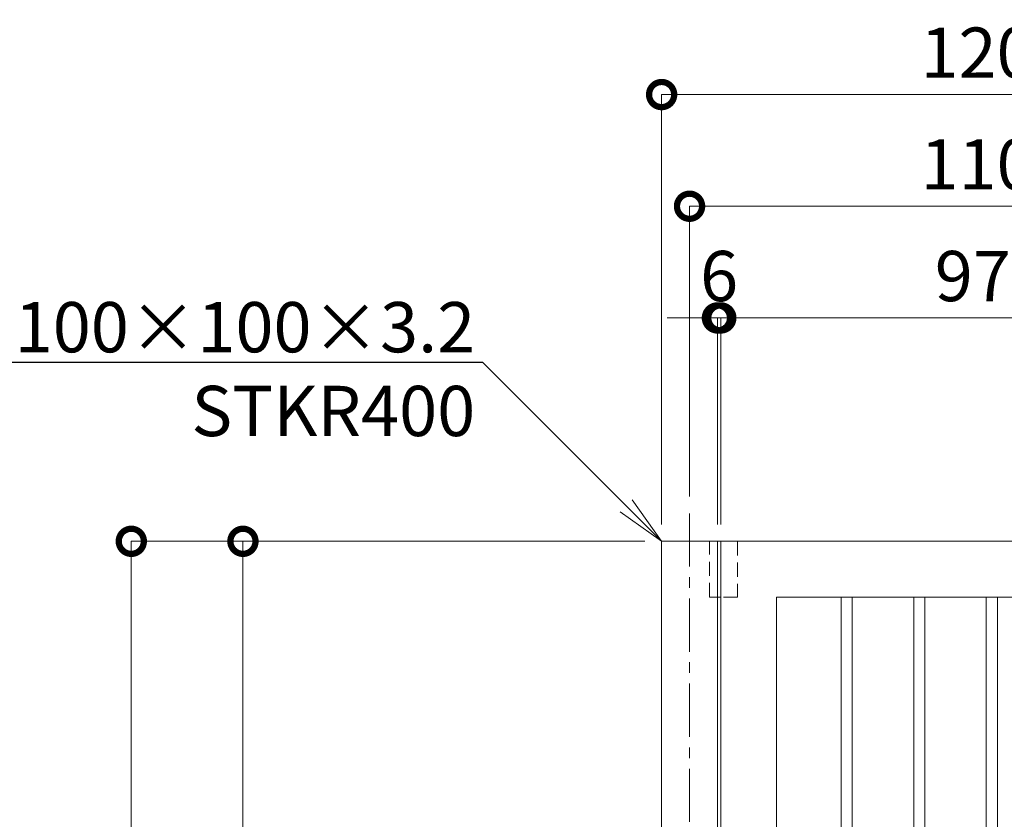
# Model space of a CAD drawing. Extents: x -29 to 12571, y -13 to 8897.
# Drawn here: x 3766 to 5530, y 4394 to 5826 of the extents above; entities that cross this region are included whole.
import ezdxf
from ezdxf import colors
from ezdxf.entities.mleader import LeaderData, LeaderLine
from ezdxf.math import Vec2, Vec3

# ---------------------------------------------------------------- set-up
doc = ezdxf.new("R2010")
doc.units = 0
doc.header["$MEASUREMENT"] = 0
doc.header["$PDMODE"] = 1
doc.linetypes.add('CENTER', pattern=[50.8, 31.75, -6.35, 6.35, -6.35])
doc.linetypes.add('DASHED', pattern=[19.05, 12.7, -6.35])
doc.layers.get('0').update_dxf_attribs({"linetype": 'CONTINUOUS'})
doc.layers.get('DefPoints').update_dxf_attribs({"linetype": 'CONTINUOUS'})
for name, color, linetype, lineweight in [('基準線', 6, 'CENTER', 18), ('外形線', 7, 'CONTINUOUS', 18), ('寸法線', 3, 'CONTINUOUS', 18), ('文字引出', 4, 'CONTINUOUS', 18), ('隠れ線', 5, 'DASHED', 18)]:
    doc.layers.add(name, color=color, linetype=linetype, lineweight=lineweight)
doc.styles.get("Standard").update_dxf_attribs({"font": 'TXT.SHX', "bigfont": 'bigfont.shx'})
doc.dimstyles.new('30ベース', dxfattribs={"dimscale": 30, "dimtxt": 3, "dimasz": 3, "dimexe": 0, "dimexo": 1, "dimgap": 1, "dimtad": 3, "dimdec": 1, "dimdsep": 46, "dimtxsty": 'Standard', "dimblk": 'DOTSMALL', "dimcen": 0, "dimclrd": 256, "dimclre": 256, "dimclrt": 7, "dimadec": 3, "dimazin": 2, "dimtfac": 1, "dimtdec": 1, "dimtix": 1, "dimtmove": 2, "dimatfit": 2, "dimldrblk": 'OPEN', "dimfxl": 0, "dimtolj": 1, "dimlwd": -1, "dimlwe": -1, "dimarcsym": 0})

# ---------------------------------------------------------------- blocks, each defined once
blk = doc.blocks.new('_DotSmall')
at = {"layer": '寸法線', "color": 0, "const_width": 0.5}
blk.add_lwpolyline([(-0.0625, 0, 1), (0.0625, 0, 1)], format="xyb", close=True, dxfattribs=at)
blk = doc.blocks.new('*D13')
at = {"layer": 'DefPoints', "color": 0}
for p in [(5022, 5291.5), (5016, 4891.5), (5022, 4891.5)]:
    blk.add_point(p, dxfattribs=at)
at = {"layer": '寸法線'}
for p, q in [((5016, 5291.5), (4926, 5291.5)), ((5016, 4921.5), (5016, 5291.5)), ((5016, 5291.5), (5022, 5291.5)), ((5022, 4921.5), (5022, 5291.5)), ((5022, 5291.5), (5112, 5291.5))]:
    blk.add_line(p, q, dxfattribs=at)
at = {"layer": '寸法線', "xscale": 90, "yscale": 90, "zscale": 90}
blk.add_blockref('_DotSmall', (5016, 5291.5), dxfattribs=at)
at = {"layer": '寸法線', "xscale": 90, "yscale": 90, "zscale": 90, "rotation": 180}
blk.add_blockref('_DotSmall', (5022, 5291.5), dxfattribs=at)
at = {"layer": '寸法線', "color": 7, "insert": (5019, 5366.5), "char_height": 90, "attachment_point": 5}
blk.add_mtext('\\A1;6', dxfattribs=at)
blk = doc.blocks.new('_OPEN')
at = {"color": 0, "linetype": 'ByBlock'}
for p, q in [((-1, 0.167), (0, 0)), ((0, 0), (-1, -0.167)), ((0, 0), (-1, 0))]:
    blk.add_line(p, q, dxfattribs=at)
blk = doc.blocks.new('*D14')
at = {"layer": 'DefPoints', "color": 0}
for p in [(5993, 5291.5), (5022, 4891.5), (5993, 4891.5)]:
    blk.add_point(p, dxfattribs=at)
at = {"layer": '寸法線'}
for p, q in [((5022, 4921.5), (5022, 5291.5)), ((5022, 5291.5), (5993, 5291.5)), ((5993, 4921.5), (5993, 5291.5))]:
    blk.add_line(p, q, dxfattribs=at)
at = {"layer": '寸法線', "xscale": 90, "yscale": 90, "zscale": 90, "rotation": 180}
blk.add_blockref('_DotSmall', (5022, 5291.5), dxfattribs=at)
at = {"layer": '寸法線', "xscale": 90, "yscale": 90, "zscale": 90}
blk.add_blockref('_DotSmall', (5993, 5291.5), dxfattribs=at)
at = {"layer": '寸法線', "color": 7, "insert": (5507.5, 5366.5), "char_height": 90, "attachment_point": 5}
blk.add_mtext('\\A1;971', dxfattribs=at)
blk = doc.blocks.new('*D16')
at = {"layer": 'DefPoints', "color": 0}
for p in [(6066, 5491.5), (4966, 4941.5), (6066, 4941.5)]:
    blk.add_point(p, dxfattribs=at)
at = {"layer": '寸法線'}
for p, q in [((4966, 4971.5), (4966, 5491.5)), ((4966, 5491.5), (6066, 5491.5)), ((6066, 4971.5), (6066, 5491.5))]:
    blk.add_line(p, q, dxfattribs=at)
at = {"layer": '寸法線', "xscale": 90, "yscale": 90, "zscale": 90, "rotation": 180}
blk.add_blockref('_DotSmall', (4966, 5491.5), dxfattribs=at)
at = {"layer": '寸法線', "xscale": 90, "yscale": 90, "zscale": 90}
blk.add_blockref('_DotSmall', (6066, 5491.5), dxfattribs=at)
at = {"layer": '寸法線', "color": 7, "insert": (5516, 5566.5), "char_height": 90, "attachment_point": 5}
blk.add_mtext('\\A1;1100', dxfattribs=at)
blk = doc.blocks.new('*D17')
at = {"layer": 'DefPoints', "color": 0}
for p in [(6116, 5691.5), (4916, 4891.5), (6116, 4891.5)]:
    blk.add_point(p, dxfattribs=at)
at = {"layer": '寸法線'}
for p, q in [((4916, 4921.5), (4916, 5691.5)), ((4916, 5691.5), (6116, 5691.5)), ((6116, 4921.5), (6116, 5691.5))]:
    blk.add_line(p, q, dxfattribs=at)
at = {"layer": '寸法線', "xscale": 90, "yscale": 90, "zscale": 90, "rotation": 180}
blk.add_blockref('_DotSmall', (4916, 5691.5), dxfattribs=at)
at = {"layer": '寸法線', "xscale": 90, "yscale": 90, "zscale": 90}
blk.add_blockref('_DotSmall', (6116, 5691.5), dxfattribs=at)
at = {"layer": '寸法線', "color": 7, "insert": (5516, 5766.5), "char_height": 90, "attachment_point": 5}
blk.add_mtext('\\A1;1200', dxfattribs=at)
blk = doc.blocks.new('*D22')
at = {"layer": 'DefPoints', "color": 0}
for p in [(4916, 4891.5), (4166, 3191.5), (5022, 3191.5)]:
    blk.add_point(p, dxfattribs=at)
at = {"layer": '寸法線'}
for p, q in [((4886, 4891.5), (4166, 4891.5)), ((4166, 4891.5), (4166, 3191.5)), ((4992, 3191.5), (4166, 3191.5))]:
    blk.add_line(p, q, dxfattribs=at)
at = {"layer": '寸法線', "xscale": 90, "yscale": 90, "zscale": 90}
for p, rotation in [((4166, 4891.5), 90), ((4166, 3191.5), 270)]:
    blk.add_blockref('_DotSmall', p, dxfattribs=dict(at, rotation=rotation))
at = {"layer": '寸法線', "color": 7, "insert": (4091, 4041.5), "char_height": 90, "attachment_point": 5, "rotation": 90}
blk.add_mtext('\\A1;1700', dxfattribs=at)
blk = doc.blocks.new('*D23')
at = {"layer": 'DefPoints', "color": 0}
for p in [(4916, 4891.5), (3966, 3091.5), (4566, 3091.5)]:
    blk.add_point(p, dxfattribs=at)
at = {"layer": '寸法線'}
for p, q in [((4886, 4891.5), (3966, 4891.5)), ((3966, 4891.5), (3966, 3091.5)), ((4536, 3091.5), (3966, 3091.5))]:
    blk.add_line(p, q, dxfattribs=at)
at = {"layer": '寸法線', "xscale": 90, "yscale": 90, "zscale": 90}
for p, rotation in [((3966, 4891.5), 90), ((3966, 3091.5), 270)]:
    blk.add_blockref('_DotSmall', p, dxfattribs=dict(at, rotation=rotation))
at = {"layer": '寸法線', "color": 7, "insert": (3891, 3991.5), "char_height": 90, "attachment_point": 5, "rotation": 90}
blk.add_mtext('\\A1;1800', dxfattribs=at)

msp = doc.modelspace()

# ---------------------------------------------------------------- linework, layer by layer
at = {"layer": '基準線', "ltscale": 3}
msp.add_line((4966.0000003, 4941.5000006), (4966.0000003, 2241.5000006), dxfattribs=at)
at = {"layer": '外形線'}
for p, q in [((5016.0000003, 4891.5000006), (5022.0000003, 4891.5000006)), ((5016.0000003, 4791.5000006), (5022.0000003, 4791.5000006))]:
    msp.add_line(p, q, dxfattribs=at)
for points in [[(4916.0000003, 3000.5000006), (4916.0000003, 4891.5000006), (5016.0000003, 4891.5000006), (5016.0000003, 3000.5000006)], [(5122.0000003, 4003.5000006), (5122.0000003, 4791.5000006), (5893.0000003, 4791.5000006), (5893.0000003, 3291.5000006), (5122.0000003, 3291.5000006), (5122.0000003, 3979.5000006)]]:
    msp.add_lwpolyline(points, dxfattribs=at)
for points in [[(5022.0000003, 4891.5000006), (5993.0000003, 4891.5000006), (5993.0000003, 3191.5000006), (5022.0000003, 3191.5000006)], [(5257.5000003, 4791.5000006), (5257.5000003, 3291.5000006), (5237.5000003, 3291.5000006), (5237.5000003, 4791.5000006)], [(5387.5000003, 4791.5000006), (5387.5000003, 3291.5000006), (5367.5000003, 3291.5000006), (5367.5000003, 4791.5000006)], [(5517.5000003, 4791.5000006), (5517.5000003, 3291.5000006), (5497.5000003, 3291.5000006), (5497.5000003, 4791.5000006)]]:
    msp.add_lwpolyline(points, close=True, dxfattribs=at)
at = {"layer": '隠れ線', "ltscale": 2}
for points in [[(5016.0000003, 4791.5000006), (5002.0000003, 4791.5000006), (5002.0000003, 4891.5000006)], [(5052.0000003, 4891.5000006), (5052.0000003, 4791.5000006), (5022.0000003, 4791.5000006)]]:
    msp.add_lwpolyline(points, dxfattribs=at)

# ---------------------------------------------------------------- dimensions: what is measured, and where the dimension line sits
at = {"layer": '寸法線'}
for base, p1, p2, picture, middle in [((6116.0000002868, 5691.5000005971), (4916.0000002868, 4891.5000005971), (6116.0000002868, 4891.5000005971), '*D17', (5516.0000002868, 5766.5000005971)), ((6066.0000002868, 5491.5000005971), (4966.0000002868, 4941.5000005971), (6066.0000002868, 4941.5000005971), '*D16', (5516.0000002868, 5566.5000005971)), ((5022.0000003, 5291.5000006), (5016.0000003, 4891.5000006), (5022.0000003, 4891.5000006), '*D13', (5019.0000003, 5366.5000006)), ((5993.0000002868, 5291.5000005971), (5022.0000002868, 4891.5000005971), (5993.0000002868, 4891.5000005971), '*D14', (5507.5000002868, 5366.5000005971))]:
    dim = msp.add_linear_dim(base=base, p1=p1, p2=p2, dimstyle='30ベース', override={"dimdec": 6}, dxfattribs=at)
    dim.commit()
    dim.dimension.update_dxf_attribs({"geometry": picture, "text_midpoint": middle})
for base, p2, picture, middle in [((3966.0000002868, 3091.5000005971), (4566.0000002868, 3091.5000005971), '*D23', (3891.0000002868, 3991.5000005971)), ((4166.0000002868, 3191.5000005971), (5022.0000002868, 3191.5000005971), '*D22', (4091.0000002868, 4041.5000005971))]:
    dim = msp.add_linear_dim(base=base, p1=(4916.0000002868, 4891.5000005971), p2=p2, angle=90, dimstyle='30ベース', override={"dimdec": 6}, dxfattribs=at)
    dim.commit()
    dim.dimension.update_dxf_attribs({"geometry": picture, "text_midpoint": middle})

# ---------------------------------------------------------------- leaders
at = {"layer": '文字引出'}
ml = msp.add_multileader_mtext('Standard', dxfattribs=at)
ml.set_content('\\A1;{\\C7;戸当り柱：□-100×100×3.2\\PSTKR400}', color=256)
ml.set_leader_properties()
ml.set_arrow_properties(name='OPEN')
ml.build(insert=Vec2(0, 0))
ml.multileader.update_dxf_attribs({"text_left_attachment_type": 6, "text_right_attachment_type": 6, "dogleg_length": 0.36, "arrow_head_size": 90, "scale": 30})
ctx = ml.context
ctx.base_point, ctx.scale, ctx.char_height, ctx.arrow_head_size, ctx.landing_gap_size, ctx.plane_origin = Vec3(3025.3591697, 5211.9408311), 30, 90, 90, 2.7, Vec3(4748.4138877, 5091.5000006)
ctx.left_attachment, ctx.right_attachment, ctx.text_align_type = 6, 6, 2
notes = []
notes.append((ctx, [(0, (1, 1, 0), (4595.5591697, 5211.9408311), (-1, 0), 10.8, [(0, [(4916.0000003, 4891.5000006)], 0, [])])]))
ctx.mtext.insert, ctx.mtext.alignment, ctx.mtext.flow_direction = Vec3(4582.0591697, 5319.9408311), 3, 5
for ctx, leaders in notes:
    for number, flags, end, landing, length, lines in leaders:
        leader = LeaderData()
        leader.index, (leader.has_last_leader_line, leader.has_dogleg_vector, leader.attachment_direction) = number, flags
        leader.last_leader_point, leader.dogleg_vector, leader.dogleg_length = Vec3(end), Vec3(landing), length
        for number, points, colour, breaks in lines:
            line = LeaderLine()
            line.index, line.vertices, line.color, line.breaks = number, Vec3.list(points), colors.encode_raw_color(colour), breaks
            leader.lines.append(line)
        ctx.leaders.append(leader)

doc.saveas('drawing.dxf')
